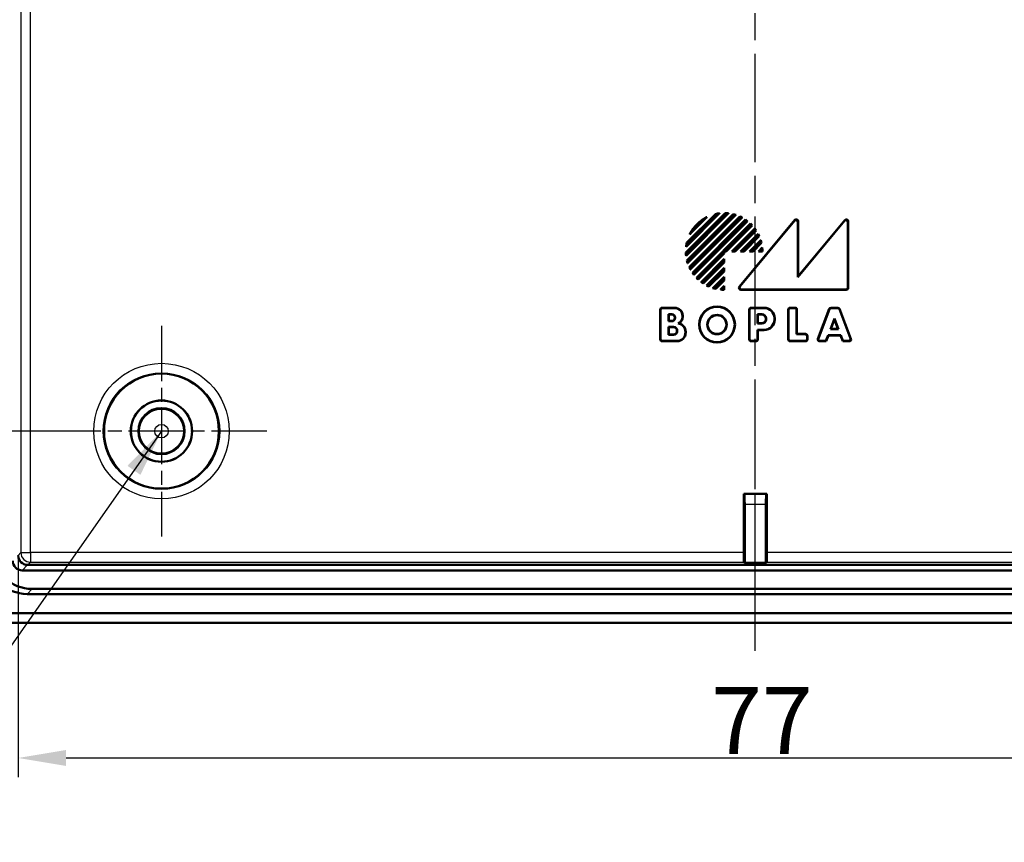
# Model space of a CAD drawing. Units: millimetres. Extents: x 1 to 593, y 1 to 419.
# Drawn here: x 420 to 471, y 301 to 344 of the extents above; entities that cross this region are included whole.
import ezdxf

# ---------------------------------------------------------------- set-up
doc = ezdxf.new("R2010")
doc.units = ezdxf.units.MM
doc.linetypes.add('CHAIN', pattern=[0.3543, 0.2362, -0.0295, 0.0591, -0.0295])
doc.linetypes.add('DASH_DOT', pattern=[0.37, 0.24, -0.06, 0.01, -0.06])
for name, color, linetype, lineweight in [('Bemaßung (ISO)', 1, 'Continuous', 25), ('Mittellinie (ISO)', 1, 'DASH_DOT', 25), ('Mittelpunktmarkierung (ISO)', 1, 'DASH_DOT', 25), ('Sichtbar (ISO)', 7, 'Continuous', 50), ('Sichtbar schmal (ISO)', 1, 'Continuous', 25), ('Symbol (ISO)', 1, 'Continuous', 25)]:
    doc.layers.add(name, color=color, linetype=linetype, lineweight=lineweight)
doc.styles.add('3_5', font='isocpeur.ttf', dxfattribs={"width": 1.1})
doc.styles.add('Notiztext (DIN)', font='isocpeur.ttf', dxfattribs={"width": 1.1})
doc.dimstyles.new('18-Bopla 3_5', dxfattribs={"dimtxt": 3.5, "dimasz": 2.5, "dimexe": 1, "dimexo": 0, "dimgap": 0.2, "dimtad": 1, "dimdec": 6, "dimrnd": 1e-08, "dimtxsty": '3_5', "dimcen": 0.09, "dimdle": 7, "dimclrd": 1, "dimclre": 1, "dimclrt": 5, "dimadec": 6, "dimazin": 2, "dimtfac": 0.714286, "dimtdec": 3, "dimtmove": 0, "dimatfit": 3, "dimfxl": 1, "dimtolj": 1, "dimlwd": 25, "dimlwe": 25, "dimarcsym": 0})
doc.dimstyles.new('Standard - Methode 2a (DIN)$7', dxfattribs={"dimtxt": 2.5, "dimasz": 2.5, "dimexe": 1, "dimexo": 0, "dimgap": 0.2, "dimtad": 1, "dimtih": 1, "dimtoh": 1, "dimrnd": 1e-08, "dimtxsty": 'Notiztext (DIN)', "dimcen": 0.09, "dimdle": 10, "dimclrd": 256, "dimclre": 256, "dimclrt": 5, "dimazin": 2, "dimtfac": 1.4, "dimtmove": 0, "dimatfit": 3, "dimfxl": 1, "dimtolj": 1, "dimlwd": -1, "dimlwe": -1, "dimarcsym": 0})

# ---------------------------------------------------------------- blocks, each defined once
blk = doc.blocks.new('*D10')
at = {"layer": 'Bemaßung (ISO)', "color": 1, "linetype": 'Continuous', "lineweight": 25}
for p, q in [((421.718, 382.15), (391.608, 382.15)), ((392.608, 379.65), (392.608, 324.65)), ((421.718, 322.15), (391.608, 322.15))]:
    blk.add_line(p, q, dxfattribs=at)
at = {"layer": 'Bemaßung (ISO)', "color": 1, "linetype": 'Continuous'}
for points in [[(392.191, 379.65), (393.025, 379.65), (392.608, 382.15)], [(392.191, 324.65), (393.025, 324.65), (392.608, 322.15)]]:
    blk.add_solid(points, dxfattribs=at)
at = {"layer": 'Defpoints', "color": 0, "linetype": 'Continuous'}
for p in [(421.718, 382.15), (392.608, 322.15), (421.718, 322.15)]:
    blk.add_point(p, dxfattribs=at)
at = {"layer": 'Bemaßung (ISO)', "color": 5, "linetype": 'Continuous', "lineweight": 25, "insert": (392.408, 349.84), "char_height": 3.5, "attachment_point": 7, "rotation": 90, "style": '3_5'}
blk.add_mtext('\\A1;60', dxfattribs=at)
blk = doc.blocks.new('*D11')
at = {"layer": 'Bemaßung (ISO)', "color": 1, "linetype": 'Continuous', "lineweight": 25}
for p, q in [((419.735, 315.667), (419.735, 304.095)), ((496.7, 315.662), (496.7, 304.095)), ((422.235, 305.095), (494.2, 305.095))]:
    blk.add_line(p, q, dxfattribs=at)
at = {"layer": 'Bemaßung (ISO)', "color": 1, "linetype": 'Continuous'}
for points in [[(422.235, 305.512), (422.235, 304.678), (419.735, 305.095)], [(494.2, 305.512), (494.2, 304.678), (496.7, 305.095)]]:
    blk.add_solid(points, dxfattribs=at)
at = {"layer": 'Defpoints', "color": 0, "linetype": 'Continuous'}
for p in [(419.735, 315.667), (496.7, 315.662), (496.7, 305.095)]:
    blk.add_point(p, dxfattribs=at)
at = {"layer": 'Bemaßung (ISO)', "color": 5, "linetype": 'Continuous', "lineweight": 25, "insert": (455.908, 305.295), "char_height": 3.5, "attachment_point": 7, "style": '3_5'}
blk.add_mtext('\\A1;77', dxfattribs=at)

msp = doc.modelspace()

# ---------------------------------------------------------------- linework, layer by layer
at = {"layer": 'Mittellinie (ISO)', "linetype": 'CHAIN', "ltscale": 23.990969}
msp.add_line((458.21756428, 310.67760807), (458.21756428, 393.87858177), dxfattribs=at)
at = {"layer": 'Mittellinie (ISO)', "linetype": 'CHAIN', "ltscale": 8.972795}
msp.add_line((458.21756428, 312.7718136), (458.21756428, 320.84671958), dxfattribs=at)
at = {"layer": 'Mittelpunktmarkierung (ISO)', "linetype": 'CHAIN', "ltscale": 12.223182}
for p, q in [((427.21756428, 327.64963745), (427.21756428, 316.64963745)), ((432.71756428, 322.14963745), (421.71756428, 322.14963745))]:
    msp.add_line(p, q, dxfattribs=at)
at = {"layer": 'Sichtbar (ISO)'}
for p, q in [((454.58851251, 331.46805826), (456.64914348, 333.52868923)), ((456.82034639, 333.51604438), (454.60115735, 331.29685534)), ((456.35350595, 333.51589441), (454.60130733, 331.76369579)), ((454.60624884, 331.46104906), (456.65615267, 333.51095289)), ((456.78212601, 333.50256953), (454.61463221, 331.33507573)), ((456.30472613, 333.49186013), (454.62534161, 331.8124756)), ((454.64049953, 331.98673576), (456.13046598, 333.4767022)), ((454.64419972, 331.057055), (457.06014674, 333.47300202)), ((454.65640471, 331.9778954), (456.13930633, 333.46079703)), ((454.66354551, 331.05165525), (457.06554648, 333.45365623)), ((457.20344218, 333.43244969), (454.68475204, 330.91375956)), ((457.17068827, 333.42444131), (454.69276042, 330.94651347)), ((454.76341787, 330.70958267), (457.40761907, 333.35378387)), ((454.78435481, 330.70577408), (457.41142765, 333.33284692)), ((455.68564944, 333.31472838), (454.80247335, 332.43155229)), ((457.53088241, 333.29319945), (454.82400229, 330.58631933)), ((457.50172805, 333.28879062), (454.82841112, 330.61547369)), ((455.58772071, 333.24154518), (454.87565655, 332.52948102)), ((454.93041133, 330.40988565), (457.70731608, 333.18679041)), ((454.95302978, 330.40775858), (457.70944316, 333.16417195)), ((457.81390911, 333.10953567), (455.00766607, 330.30329263)), ((457.7874361, 333.10780819), (455.00939355, 330.32976564)), ((456.13046598, 333.4767022), (456.13930633, 333.46079703)), ((457.38381323, 329.6930513), (460.28143131, 333.16838763)), ((457.42118404, 329.71054903), (460.26393358, 333.12007729)), ((460.44006655, 330.19121299), (462.87383735, 333.11919778)), ((460.45756428, 330.23963745), (462.89133508, 333.16762225)), ((460.45756428, 333.10459325), (460.45756428, 330.23963745)), ((463.06756428, 333.10394346), (463.06756428, 329.62925692)), ((455.13843739, 330.15122124), (457.96598049, 332.97876434)), ((455.16292932, 330.15096764), (457.9662341, 332.95427242)), ((458.032904, 332.88658562), (456.69345357, 331.54713519)), ((458.05721456, 332.88615065), (456.70070137, 331.52963745)), ((456.98354408, 331.52963745), (458.18583987, 332.73193324)), ((457.02578734, 331.54713519), (458.18389418, 332.70524202)), ((458.23919722, 332.62618836), (457.16014404, 331.54713519)), ((458.26165652, 332.62390213), (457.16739184, 331.52963745)), ((460.44006655, 333.05628291), (460.44006655, 330.19121299)), ((463.05006655, 333.05551899), (463.05006655, 329.64675466)), ((457.45023456, 331.52963745), (458.36572903, 332.44513193)), ((457.49247782, 331.54713519), (458.36103943, 332.41569679)), ((458.40388259, 332.32418326), (457.62683452, 331.54713519)), ((458.42467261, 332.32022774), (457.63408232, 331.52963745)), ((457.91692503, 331.52963745), (458.50052347, 332.11323589)), ((457.95916829, 331.54713519), (458.49211759, 332.08008448)), ((454.64049953, 331.98673576), (454.65640471, 331.9778954)), ((456.57006655, 331.54713519), (456.57006655, 331.42374817)), ((456.58756428, 331.52963745), (456.57006655, 331.54713519)), ((456.69345357, 331.54713519), (456.57006655, 331.54713519)), ((456.58756428, 331.52963745), (456.58756428, 331.41650037)), ((456.70070137, 331.52963745), (456.58756428, 331.52963745)), ((456.70070137, 331.52963745), (456.69345357, 331.54713519)), ((456.98354408, 331.52963745), (457.02578734, 331.54713519)), ((457.16739184, 331.52963745), (456.98354408, 331.52963745)), ((457.16014404, 331.54713519), (457.02578734, 331.54713519)), ((457.16739184, 331.52963745), (457.16014404, 331.54713519)), ((457.45023456, 331.52963745), (457.49247782, 331.54713519)), ((457.63408232, 331.52963745), (457.45023456, 331.52963745)), ((457.62683452, 331.54713519), (457.49247782, 331.54713519)), ((457.63408232, 331.52963745), (457.62683452, 331.54713519)), ((457.91692503, 331.52963745), (457.95916829, 331.54713519)), ((458.10077279, 331.52963745), (457.91692503, 331.52963745)), ((458.093525, 331.54713519), (457.95916829, 331.54713519)), ((458.51976762, 331.97337781), (458.093525, 331.54713519)), ((458.10077279, 331.52963745), (458.093525, 331.54713519)), ((458.53896978, 331.96783444), (458.10077279, 331.52963745)), ((458.38361551, 331.52963745), (458.57808703, 331.72410898)), ((458.38361551, 331.52963745), (458.42585877, 331.54713519)), ((458.58756428, 331.52963745), (458.38361551, 331.52963745)), ((458.42585877, 331.54713519), (458.5639516, 331.68522801)), ((458.56998933, 331.54713519), (458.42585877, 331.54713519)), ((456.57006655, 331.42374817), (455.23061611, 330.08429773)), ((456.58756428, 331.41650037), (455.23105109, 330.05998717)), ((455.3852685, 329.93136187), (456.58756428, 331.13365766)), ((455.41195971, 329.93330756), (456.57006655, 331.09141439)), ((456.58756428, 331.41650037), (456.57006655, 331.42374817)), ((456.58756428, 331.13365766), (456.57006655, 331.09141439)), ((456.57006655, 331.09141439), (456.57006655, 330.95705769)), ((456.58756428, 331.13365766), (456.58756428, 330.94980989)), ((456.57006655, 330.95705769), (455.49101338, 329.87800452)), ((456.58756428, 330.94980989), (455.49329961, 329.85554522)), ((455.67206981, 329.75147271), (456.58756428, 330.66696718)), ((455.70150494, 329.75616231), (456.57006655, 330.62472392)), ((456.58756428, 330.94980989), (456.57006655, 330.95705769)), ((456.58756428, 330.66696718), (456.57006655, 330.62472392)), ((456.57006655, 330.62472392), (456.57006655, 330.49036722)), ((456.58756428, 330.66696718), (456.58756428, 330.48311942)), ((456.57006655, 330.49036722), (455.79301848, 329.71331914)), ((456.58756428, 330.48311942), (455.79697399, 329.69252913)), ((456.00396584, 329.61667826), (456.58756428, 330.20027671)), ((456.03711725, 329.62508414), (456.57006655, 330.15803344)), ((456.57006655, 330.02367674), (456.14382393, 329.59743412)), ((456.58756428, 330.01642894), (456.1493673, 329.57823196)), ((456.58756428, 330.48311942), (456.57006655, 330.49036722)), ((456.58756428, 330.20027671), (456.57006655, 330.15803344)), ((456.57006655, 330.15803344), (456.57006655, 330.02367674)), ((456.58756428, 330.01642894), (456.57006655, 330.02367674)), ((456.58756428, 330.20027671), (456.58756428, 330.01642894)), ((460.45756428, 330.23963745), (460.44006655, 330.19121299)), ((456.39309275, 329.5391147), (456.58756428, 329.73358623)), ((456.43197372, 329.55325014), (456.57006655, 329.69134297)), ((456.58756428, 329.73358623), (456.57006655, 329.69134297)), ((456.57006655, 329.69134297), (456.57006655, 329.54721241)), ((456.58756428, 329.73358623), (456.58756428, 329.52963745)), ((462.96794481, 329.52963745), (457.46032673, 329.52963745)), ((462.95044708, 329.54713519), (457.49769755, 329.54713519)), ((453.25756428, 326.93925692), (453.25756428, 328.49001798)), ((453.27506201, 326.95675466), (453.27506201, 328.47252025)), ((453.35718375, 328.58963745), (454.00756428, 328.58963745)), ((453.37468148, 328.57213972), (454.00756428, 328.57213972)), ((457.89756428, 326.93925692), (457.89756428, 328.49001798)), ((457.91506201, 326.95675466), (457.91506201, 328.47252025)), ((457.99718375, 328.58963745), (458.67756428, 328.58963745)), ((458.01468148, 328.57213972), (458.67756428, 328.57213972)), ((459.93756428, 326.93925692), (459.93756428, 328.49001798)), ((459.95506201, 326.95675466), (459.95506201, 328.47252025)), ((460.03718375, 328.58963745), (460.28794481, 328.58963745)), ((460.05468148, 328.57213972), (460.27044708, 328.57213972)), ((460.37006655, 328.47252025), (460.37006655, 327.20213972)), ((460.38756428, 328.49001798), (460.38756428, 327.21963745)), ((461.48434121, 326.97487569), (462.07806116, 328.52563675)), ((461.50977664, 326.99237342), (462.09009833, 328.50813902)), ((462.17109525, 328.58963745), (462.52403332, 328.58963745)), ((462.18313242, 328.57213972), (462.51199615, 328.57213972)), ((462.60503024, 328.50813902), (463.18535192, 326.99237342)), ((462.61706741, 328.52563675), (463.21078736, 326.97487569)), ((453.69006655, 327.88213972), (453.69006655, 328.25713519)), ((453.70756428, 328.23963745), (453.69006655, 328.25713519)), ((453.69006655, 328.25713519), (453.85756428, 328.25713519)), ((453.70756428, 328.23963745), (453.70756428, 327.89963745)), ((453.85756428, 328.23963745), (453.70756428, 328.23963745)), ((454.01756428, 328.05963745), (454.01756428, 328.07963745)), ((454.03506201, 328.07963745), (454.03506201, 328.05963745)), ((454.41006655, 328.16963745), (454.41006655, 328.12106312)), ((454.42756428, 328.16963745), (454.42756428, 328.12106312)), ((458.33006655, 327.76213972), (458.33006655, 328.24713519)), ((458.34756428, 328.22963745), (458.33006655, 328.24713519)), ((458.33006655, 328.24713519), (458.55756428, 328.24713519)), ((458.34756428, 328.22963745), (458.34756428, 327.77963745)), ((458.55756428, 328.22963745), (458.34756428, 328.22963745)), ((458.75756428, 327.97963745), (458.75756428, 328.02963745)), ((458.77506201, 328.02963745), (458.77506201, 327.97963745)), ((459.21006655, 328.03963745), (459.21006655, 327.96963745)), ((459.22756428, 328.03963745), (459.22756428, 327.96963745)), ((462.13783905, 327.47213972), (462.34756428, 328.01992952)), ((462.34756428, 327.97099141), (462.16327448, 327.48963745)), ((462.34756428, 328.01992952), (462.55728952, 327.47213972)), ((462.34756428, 327.97099141), (462.34756428, 328.01992952)), ((462.53185408, 327.48963745), (462.34756428, 327.97099141)), ((453.70756428, 327.89963745), (453.69006655, 327.88213972)), ((453.85756428, 327.88213972), (453.69006655, 327.88213972)), ((453.69006655, 327.17213972), (453.69006655, 327.58713519)), ((453.70756428, 327.56963745), (453.69006655, 327.58713519)), ((453.69006655, 327.58713519), (453.94756428, 327.58713519)), ((453.70756428, 327.89963745), (453.85756428, 327.89963745)), ((453.70756428, 327.56963745), (453.70756428, 327.18963745)), ((453.94756428, 327.56963745), (453.70756428, 327.56963745)), ((458.34756428, 327.77963745), (458.33006655, 327.76213972)), ((458.55756428, 327.76213972), (458.33006655, 327.76213972)), ((458.34756428, 327.41963745), (458.33006655, 327.43713519)), ((458.33006655, 327.43713519), (458.33006655, 326.95675466)), ((458.67756428, 327.43713519), (458.33006655, 327.43713519)), ((458.34756428, 327.77963745), (458.55756428, 327.77963745)), ((458.34756428, 327.41963745), (458.34756428, 326.93925692)), ((458.67756428, 327.41963745), (458.34756428, 327.41963745)), ((462.16327448, 327.48963745), (462.13783905, 327.47213972)), ((462.55728952, 327.47213972), (462.13783905, 327.47213972)), ((462.16327448, 327.48963745), (462.53185408, 327.48963745)), ((462.53185408, 327.48963745), (462.55728952, 327.47213972)), ((453.70756428, 327.18963745), (453.69006655, 327.17213972)), ((453.94756428, 327.17213972), (453.69006655, 327.17213972)), ((453.70756428, 327.18963745), (453.94756428, 327.18963745)), ((454.12756428, 327.36963745), (454.12756428, 327.38963745)), ((454.14506201, 327.38963745), (454.14506201, 327.36963745)), ((454.57006655, 327.33088923), (454.57006655, 327.28963745)), ((454.58756428, 327.33088923), (454.58756428, 327.28963745)), ((460.38756428, 327.21963745), (460.37006655, 327.20213972)), ((460.37006655, 327.20213972), (460.82044708, 327.20213972)), ((460.38756428, 327.21963745), (460.83794481, 327.21963745)), ((460.92006655, 327.10252025), (460.92006655, 326.95675466)), ((460.93756428, 327.12001798), (460.93756428, 326.93925692)), ((462.01723731, 327.15713519), (461.90238017, 326.85713519)), ((462.02927448, 327.13963745), (461.91441734, 326.83963745)), ((462.67789125, 327.15713519), (462.01723731, 327.15713519)), ((462.02927448, 327.13963745), (462.01723731, 327.15713519)), ((462.66585408, 327.13963745), (462.02927448, 327.13963745)), ((462.66585408, 327.13963745), (462.67789125, 327.15713519)), ((462.78071123, 326.83963745), (462.66585408, 327.13963745)), ((462.7927484, 326.85713519), (462.67789125, 327.15713519)), ((454.13756428, 326.83963745), (453.35718375, 326.83963745)), ((454.13756428, 326.85713519), (453.37468148, 326.85713519)), ((458.24794481, 326.83963745), (457.99718375, 326.83963745)), ((458.23044708, 326.85713519), (458.01468148, 326.85713519)), ((460.83794481, 326.83963745), (460.03718375, 326.83963745)), ((460.82044708, 326.85713519), (460.05468148, 326.85713519)), ((461.91441734, 326.83963745), (461.5773753, 326.83963745)), ((461.90238017, 326.85713519), (461.60281073, 326.85713519)), ((461.91441734, 326.83963745), (461.90238017, 326.85713519)), ((462.78071123, 326.83963745), (462.7927484, 326.85713519)), ((463.11775327, 326.83963745), (462.78071123, 326.83963745)), ((463.09231783, 326.85713519), (462.7927484, 326.85713519)), ((457.61756428, 315.81110355), (457.61756428, 318.88600952)), ((457.61756428, 318.88600952), (458.81756428, 318.88600952)), ((457.61756428, 318.88600952), (457.65687326, 318.84670054)), ((458.81756428, 318.88600952), (458.7782553, 318.84670054)), ((458.81756428, 318.88600952), (458.81756428, 315.81110355)), ((457.66119862, 315.2718136), (457.66119862, 318.34671958)), ((458.77392994, 318.34671958), (458.77392994, 315.2718136)), ((496.20012959, 315.16709119), (420.23499898, 315.16709119)), ((457.66119862, 315.2718136), (457.62188964, 315.31112259)), ((458.77392994, 315.2718136), (457.66119862, 315.2718136)), ((458.81323893, 315.31112259), (458.77392994, 315.2718136)), ((496.48605818, 314.88600952), (419.94907038, 314.88600952)), ((496.23467456, 313.64963745), (420.200454, 313.64963745)), ((495.97136956, 313.91294245), (420.463759, 313.91294245)), ((499.21538261, 312.64963745), (417.21974596, 312.64963745)), ((499.21534453, 312.65836432), (417.21978404, 312.65836432)), ((497.0358058, 312.14963745), (419.39932276, 312.14963745))]:
    msp.add_line(p, q, dxfattribs=at)
for centre, radius in [((456.21756428, 327.70963745), 0.94), ((456.21756428, 327.70963745), 0.92250227), ((456.21756428, 327.70963745), 0.50749773), ((456.21756428, 327.70963745), 0.49), ((427.21756428, 322.14963745), 3), ((427.21756428, 322.14963745), 1.6), ((427.21756428, 322.14963745), 1.59563657), ((427.21756428, 322.14963745), 1.2)]:
    msp.add_circle(centre, radius, dxfattribs=at)
for centre, radius, start, end in [((456.58756428, 331.52963745), 2, 116.805127661, 153.194872339), ((456.58756428, 331.52963745), 1.98250227, 120.287160831, 149.712839169), ((456.58756428, 331.52963745), 2, 96.720678262, 103.211669383), ((456.58756428, 331.52963745), 1.98250227, 98.202218153, 103.067996094), ((456.58756428, 331.52963745), 2, 83.316134474, 88.235607149), ((456.58756428, 331.52963745), 1.98250227, 84.367956914, 88.017349214), ((456.58756428, 331.52963745), 2, 72.064934229, 76.332251498), ((456.58756428, 331.52963745), 1.98250227, 72.894303985, 76.048500676), ((456.58756428, 331.52963745), 2, 61.857956022, 65.793444381), ((456.58756428, 331.52963745), 1.98250227, 62.540847439, 65.444944732), ((456.58756428, 331.52963745), 2, 52.180755781, 55.952784199), ((456.58756428, 331.52963745), 1.98250227, 52.754534283, 55.535859242), ((456.58756428, 331.52963745), 2, 42.707557224, 46.432543738), ((456.58756428, 331.52963745), 1.98250227, 43.193338948, 45.939381611), ((456.58756428, 331.52963745), 1.98250227, 33.580949554, 36.369495709), ((456.58756428, 331.52963745), 2, 33.170500951, 36.952153753), ((456.58756428, 331.52963745), 1.98250227, 23.626903243, 26.547519146), ((456.58756428, 331.52963745), 2, 23.284382717, 27.241836093), ((456.58756428, 331.52963745), 1.98250227, 12.933994797, 16.120158003), ((456.58756428, 331.52963745), 2, 12.656088587, 16.965703465), ((456.58756428, 331.52963745), 2, 166.788330617, 173.279321738), ((456.58756428, 331.52963745), 1.98250227, 166.932003906, 171.797781847), ((456.58756428, 331.52963745), 1.98250227, 0.505703962, 4.501311061), ((456.58756428, 331.52963745), 2, 0, 5.580015533), ((456.58756428, 331.52963745), 2, 181.764392851, 186.683865526), ((456.58756428, 331.52963745), 1.98250227, 181.982650786, 185.632043086), ((456.58756428, 331.52963745), 2, 193.667748502, 197.935065771), ((456.58756428, 331.52963745), 1.98250227, 193.951499324, 197.105696015), ((456.58756428, 331.52963745), 2, 204.206555619, 208.142043978), ((456.58756428, 331.52963745), 1.98250227, 204.555055268, 207.459152561), ((456.58756428, 331.52963745), 2, 214.047215801, 217.819244219), ((456.58756428, 331.52963745), 1.98250227, 214.464140758, 217.245465717), ((456.58756428, 331.52963745), 2, 223.567456262, 227.292442776), ((456.58756428, 331.52963745), 1.98250227, 224.060618389, 226.806661052), ((456.58756428, 331.52963745), 2, 233.047846247, 236.829499049), ((456.58756428, 331.52963745), 1.98250227, 233.630504291, 236.419050446), ((456.58756428, 331.52963745), 2, 242.758163907, 246.715617283), ((456.58756428, 331.52963745), 1.98250227, 243.452480854, 246.373096757), ((456.58756428, 331.52963745), 2, 253.034296535, 257.343911413), ((456.58756428, 331.52963745), 1.98250227, 253.879841997, 257.066005203), ((456.58756428, 331.52963745), 2, 264.419984467, 270), ((456.58756428, 331.52963745), 1.98250227, 265.498688939, 269.494296038), ((454.00756428, 328.16963745), 0.42, 0, 90), ((454.00756428, 328.16963745), 0.40250227, 0, 90), ((458.67756428, 328.03963745), 0.55, 0, 90), ((458.67756428, 328.03963745), 0.53250227, 0, 90), ((453.85756428, 328.07963745), 0.17749773, 0, 90), ((453.85756428, 328.07963745), 0.16, 0, 90), ((453.85756428, 328.05963745), 0.17749773, 270, 0), ((453.85756428, 328.05963745), 0.16, 270, 0), ((454.00756428, 328.12106312), 0.40250227, 296.419133534, 0), ((454.00756428, 328.12106312), 0.42, 303.20382253, 0), ((458.55756428, 328.02963745), 0.21749773, 0, 90), ((458.55756428, 328.02963745), 0.2, 0, 90), ((458.55756428, 327.97963745), 0.21749773, 270, 0), ((458.55756428, 327.97963745), 0.2, 270, 0), ((458.67756428, 327.96963745), 0.53250227, 270, 0), ((458.67756428, 327.96963745), 0.55, 270, 0), ((453.94756428, 327.38963745), 0.19749773, 0, 90), ((453.94756428, 327.38963745), 0.18, 0, 90), ((454.13756428, 327.33088923), 0.43250227, 0, 83.483145725), ((454.13756428, 327.33088923), 0.45, 0, 77.160411593), ((453.94756428, 327.36963745), 0.19749773, 270, 0), ((453.94756428, 327.36963745), 0.18, 270, 0), ((454.13756428, 327.28963745), 0.43250227, 270, 0), ((454.13756428, 327.28963745), 0.45, 270, 0)]:
    msp.add_arc(centre, radius, start, end, dxfattribs=at)
for centre, major_axis, ratio, start_param, end_param in [((460.33968457, 333.05417765), (0.0351604, 0.09707606), 0.9685478836, 5.0702441433, 7.496126471), ((460.3571823, 333.10248799), (0.0351604, 0.09707606), 0.9685478836, 5.0702441433, 7.496126471), ((462.94968457, 333.05340876), (0.03509166, 0.09711514), 0.9684225171, 5.0695130634, 7.496857551), ((462.9671823, 333.10183322), (0.03509166, 0.09711514), 0.9684225171, 5.0695130634, 7.496857551), ((457.46195527, 329.63001944), (-0.09247187, -0.04329711), 0.9793719413, 5.1583482219, 7.4080223925), ((457.49932609, 329.64751717), (-0.09247187, -0.04329711), 0.9793719413, 5.1583482219, 7.4080223925), ((462.94968457, 329.64751717), (0.07124986, -0.07124986), 0.9924325091, 5.5015852421, 7.0647853723), ((462.9671823, 329.63001944), (0.07124986, -0.07124986), 0.9924325091, 5.5015852421, 7.0647853723), ((453.35794627, 328.48925547), (-0.07124986, 0.07124986), 0.9924325091, 5.5015852421, 7.0647853723), ((453.375444, 328.47175774), (-0.07124986, 0.07124986), 0.9924325091, 5.5015852421, 7.0647853723), ((457.99794627, 328.48925547), (-0.07124986, 0.07124986), 0.9924325091, 5.5015852421, 7.0647853723), ((458.015444, 328.47175774), (-0.07124986, 0.07124986), 0.9924325091, 5.5015852421, 7.0647853723), ((460.03794627, 328.48925547), (-0.07124986, 0.07124986), 0.9924325091, 5.5015852421, 7.0647853723), ((460.055444, 328.47175774), (-0.07124986, 0.07124986), 0.9924325091, 5.5015852421, 7.0647853723), ((460.26968457, 328.47175774), (0.07124986, 0.07124986), 0.9924325091, 5.5015852421, 7.0647853723), ((460.2871823, 328.48925547), (0.07124986, 0.07124986), 0.9924325091, 5.5015852421, 7.0647853723), ((462.1716198, 328.48925547), (-0.05699546, 0.08285097), 0.9944089405, 5.6832231994, 6.8831474149), ((462.18365697, 328.47175774), (-0.05699546, 0.08285097), 0.9944089405, 5.6832231994, 6.8831474149), ((462.51147159, 328.47175774), (0.05699546, 0.08285097), 0.9944089405, 5.6832231994, 6.8831474149), ((462.52350876, 328.48925547), (0.05699546, 0.08285097), 0.9944089405, 5.6832231994, 6.8831474149), ((453.35794627, 326.94001944), (-0.07124986, -0.07124986), 0.9924325091, 5.5015852421, 7.0647853723), ((453.375444, 326.95751717), (-0.07124986, -0.07124986), 0.9924325091, 5.5015852421, 7.0647853723), ((457.99794627, 326.94001944), (-0.07124986, -0.07124986), 0.9924325091, 5.5015852421, 7.0647853723), ((458.015444, 326.95751717), (-0.07124986, -0.07124986), 0.9924325091, 5.5015852421, 7.0647853723), ((458.22968457, 326.95751717), (0.07124986, -0.07124986), 0.9924325091, 5.5015852421, 7.0647853723), ((458.2471823, 326.94001944), (0.07124986, -0.07124986), 0.9924325091, 5.5015852421, 7.0647853723), ((460.03794627, 326.94001944), (-0.07124986, -0.07124986), 0.9924325091, 5.5015852421, 7.0647853723), ((460.055444, 326.95751717), (-0.07124986, -0.07124986), 0.9924325091, 5.5015852421, 7.0647853723), ((460.81968457, 327.10175774), (0.07124986, 0.07124986), 0.9924325091, 5.5015852421, 7.0647853723), ((460.81968457, 326.95751717), (0.07124986, -0.07124986), 0.9924325091, 5.5015852421, 7.0647853723), ((460.8371823, 327.11925547), (0.07124986, 0.07124986), 0.9924325091, 5.5015852421, 7.0647853723), ((460.8371823, 326.94001944), (0.07124986, -0.07124986), 0.9924325091, 5.5015852421, 7.0647853723), ((461.57848372, 326.94001944), (-0.08336355, -0.05734807), 0.9882946293, 5.3204760209, 7.2458945935), ((461.60391915, 326.95751717), (-0.08336355, -0.05734807), 0.9882946293, 5.3204760209, 7.2458945935), ((463.09120941, 326.95751717), (0.08336355, -0.05734807), 0.9882946293, 5.3204760209, 7.2458945935), ((463.11664484, 326.94001944), (0.08336355, -0.05734807), 0.9882946293, 5.3204760209, 7.2458945935), ((457.65683519, 318.34671958), (0, -0.5), 0.0087268678, 1.5707963268, 3.1328660021), ((458.77829338, 318.34671958), (0, 0.5), 0.0087268678, 0.0087266515, 1.5707963268), ((420.2348222, 315.66689538), (-1.43851643, -1.43851643), 0.9831056028, 5.5063060994, 7.060064515), ((420.4981272, 315.93020037), (-1.43851643, -1.43851643), 0.9831056028, 5.5063060994, 7.060064515), ((420.234713, 315.66678617), (-0.35355339, 0.35355339), 0.9987861812, 0.7950833451, 2.3465093085), ((457.62192772, 315.81110355), (0, 0.5), 0.0087268678, 1.5707963268, 3.1328660021), ((458.81320085, 315.81110355), (0, -0.5), 0.0087268678, 0.0087266515, 1.5707963268), ((419.95885013, 315.39092331), (-0.36046904, -0.36046904), 0.9808148485, 5.5074723255, 7.0588982889), ((420.26814129, 315.70021446), (-0.21486669, -0.49569308), 0.9132945058, 0.3673052912, 0.3769523966)]:
    msp.add_ellipse(centre, major_axis=major_axis, ratio=ratio, start_param=start_param, end_param=end_param, dxfattribs=at)
for points in [[(455.68564944, 333.31472838), (455.6360215, 333.27880036), (455.58772071, 333.24154518)], [(456.35350595, 333.51589441), (456.32898477, 333.50400854), (456.30472613, 333.49186013)], [(456.82034639, 333.51604438), (456.8011633, 333.50937986), (456.78212601, 333.50256953)], [(457.06014674, 333.47300202), (457.06286452, 333.46331122), (457.06554648, 333.45365623)], [(457.20344218, 333.43244969), (457.18701475, 333.42849597), (457.17068827, 333.42444131)], [(457.40761907, 333.35378387), (457.40954346, 333.34329529), (457.41142765, 333.33284692)], [(457.53088241, 333.29319945), (457.51626664, 333.29103362), (457.50172805, 333.28879062)], [(457.70731608, 333.18679041), (457.70840253, 333.17545827), (457.70944316, 333.16417195)], [(457.81390911, 333.10953567), (457.80064136, 333.10870317), (457.7874361, 333.10780819)], [(457.96598049, 332.97876434), (457.96613393, 332.96649175), (457.9662341, 332.95427242)], [(458.05721456, 332.88615065), (458.04503304, 332.88639438), (458.032904, 332.88658562)], [(458.18583987, 332.73193324), (458.18489881, 332.71855584), (458.18389418, 332.70524202)], [(458.26165652, 332.62390213), (458.25040425, 332.62506787), (458.23919722, 332.62618836)], [(454.80247335, 332.43155229), (454.83840138, 332.48118024), (454.87565655, 332.52948102)], [(458.36572903, 332.44513193), (458.36342366, 332.43037492), (458.36103943, 332.41569679)], [(458.42467261, 332.32022774), (458.41425772, 332.32222538), (458.40388259, 332.32418326)], [(458.50052347, 332.11323589), (458.49637245, 332.09660827), (458.49211759, 332.08008448)], [(454.60130733, 331.76369579), (454.6131932, 331.78821697), (454.62534161, 331.8124756)], [(458.57808703, 331.72410898), (458.57109529, 331.70459252), (458.5639516, 331.68522801)], [(458.58756428, 331.52963745), (458.57877681, 331.53842493), (458.56998933, 331.54713519)], [(454.58851251, 331.46805826), (454.59739682, 331.46453752), (454.60624884, 331.46104906)], [(454.60115735, 331.29685534), (454.60782188, 331.31603844), (454.61463221, 331.33507573)], [(454.64419972, 331.057055), (454.65389052, 331.05433722), (454.66354551, 331.05165525)], [(454.68475204, 330.91375956), (454.68870577, 330.93018698), (454.69276042, 330.94651347)], [(454.76341787, 330.70958267), (454.77390644, 330.70765827), (454.78435481, 330.70577408)], [(454.82400229, 330.58631933), (454.82616811, 330.6009351), (454.82841112, 330.61547369)], [(454.93041133, 330.40988565), (454.94174347, 330.40879921), (454.95302978, 330.40775858)], [(455.00766607, 330.30329263), (455.00849857, 330.31656038), (455.00939355, 330.32976564)], [(455.13843739, 330.15122124), (455.15070998, 330.15106781), (455.16292932, 330.15096764)], [(455.23105109, 330.05998717), (455.23080736, 330.07216869), (455.23061611, 330.08429773)], [(455.3852685, 329.93136187), (455.3986459, 329.93230292), (455.41195971, 329.93330756)], [(455.49329961, 329.85554522), (455.49213387, 329.86679749), (455.49101338, 329.87800452)], [(455.67206981, 329.75147271), (455.68682681, 329.75377807), (455.70150494, 329.75616231)], [(455.79697399, 329.69252913), (455.79497636, 329.70294402), (455.79301848, 329.71331914)], [(456.00396584, 329.61667826), (456.02059347, 329.62082928), (456.03711725, 329.62508414)], [(456.1493673, 329.57823196), (456.14657788, 329.58785077), (456.14382393, 329.59743412)], [(456.39309275, 329.5391147), (456.41260921, 329.54610645), (456.43197372, 329.55325014)], [(456.58756428, 329.52963745), (456.57877681, 329.53842493), (456.57006655, 329.54721241)]]:
    msp.add_open_spline(points, degree=2, dxfattribs=at)
for points, weights in [([(456.64914348, 333.52868923), (456.65266422, 333.51980492), (456.65615267, 333.51095289)], [1.0000000001, 1.00000000057, 1.0000000001]), ([(458.53896978, 331.96783444), (458.52935097, 331.97062385), (458.51976762, 331.97337781)], [0.999999999914, 0.999999999519, 0.999999999913])]:
    msp.add_rational_spline(points, weights, degree=2, dxfattribs=at)
msp.add_open_spline([(454.23756428, 327.76963745), (454.22826288, 327.76796687), (454.21837513, 327.7662004), (454.20123353, 327.76316281), (454.19432009, 327.76194236), (454.18665134, 327.76059689)], degree=3, knots=[-1.035700190872, -1.035700190872, -1.035700190872, -1.035700190872, -1.022728453207, -1.022728453207, -1.015378868553, -1.015378868553, -1.015378868553, -1.015378868553], dxfattribs=at)
at = {"layer": 'Sichtbar schmal (ISO)'}
for p, q in [((419.87904941, 388.48817136), (419.87904941, 315.81110355)), ((420.37903038, 315.81110355), (420.37903038, 388.48817136)), ((460.28143131, 333.16838763), (460.26393358, 333.12007729)), ((460.44006655, 333.05628291), (460.45756428, 333.10459325)), ((462.89133508, 333.16762225), (462.87383735, 333.11919778)), ((463.05006655, 333.05551899), (463.06756428, 333.10394346)), ((457.42118404, 329.71054903), (457.38381323, 329.6930513)), ((457.46032673, 329.52963745), (457.49769755, 329.54713519)), ((462.95044708, 329.54713519), (462.96794481, 329.52963745)), ((463.06756428, 329.62925692), (463.05006655, 329.64675466)), ((453.25756428, 328.49001798), (453.27506201, 328.47252025)), ((453.37468148, 328.57213972), (453.35718375, 328.58963745)), ((454.00756428, 328.58963745), (454.00756428, 328.57213972)), ((457.89756428, 328.49001798), (457.91506201, 328.47252025)), ((458.01468148, 328.57213972), (457.99718375, 328.58963745)), ((458.67756428, 328.58963745), (458.67756428, 328.57213972)), ((459.93756428, 328.49001798), (459.95506201, 328.47252025)), ((460.05468148, 328.57213972), (460.03718375, 328.58963745)), ((460.28794481, 328.58963745), (460.27044708, 328.57213972)), ((460.37006655, 328.47252025), (460.38756428, 328.49001798)), ((462.07806116, 328.52563675), (462.09009833, 328.50813902)), ((462.18313242, 328.57213972), (462.17109525, 328.58963745)), ((462.52403332, 328.58963745), (462.51199615, 328.57213972)), ((462.60503024, 328.50813902), (462.61706741, 328.52563675)), ((453.85756428, 328.23963745), (453.85756428, 328.25713519)), ((454.01756428, 328.07963745), (454.03506201, 328.07963745)), ((454.01756428, 328.05963745), (454.03506201, 328.05963745)), ((454.42756428, 328.16963745), (454.41006655, 328.16963745)), ((454.42756428, 328.12106312), (454.41006655, 328.12106312)), ((458.55756428, 328.22963745), (458.55756428, 328.24713519)), ((458.75756428, 328.02963745), (458.77506201, 328.02963745)), ((458.75756428, 327.97963745), (458.77506201, 327.97963745)), ((459.22756428, 328.03963745), (459.21006655, 328.03963745)), ((459.22756428, 327.96963745), (459.21006655, 327.96963745)), ((453.85756428, 327.89963745), (453.85756428, 327.88213972)), ((453.94756428, 327.56963745), (453.94756428, 327.58713519)), ((458.55756428, 327.77963745), (458.55756428, 327.76213972)), ((458.67756428, 327.41963745), (458.67756428, 327.43713519)), ((453.27506201, 326.95675466), (453.25756428, 326.93925692)), ((453.94756428, 327.18963745), (453.94756428, 327.17213972)), ((454.12756428, 327.38963745), (454.14506201, 327.38963745)), ((454.12756428, 327.36963745), (454.14506201, 327.36963745)), ((454.58756428, 327.33088923), (454.57006655, 327.33088923)), ((454.58756428, 327.28963745), (454.57006655, 327.28963745)), ((457.91506201, 326.95675466), (457.89756428, 326.93925692)), ((458.34756428, 326.93925692), (458.33006655, 326.95675466)), ((459.95506201, 326.95675466), (459.93756428, 326.93925692)), ((460.83794481, 327.21963745), (460.82044708, 327.20213972)), ((460.92006655, 327.10252025), (460.93756428, 327.12001798)), ((460.93756428, 326.93925692), (460.92006655, 326.95675466)), ((461.50977664, 326.99237342), (461.48434121, 326.97487569)), ((463.21078736, 326.97487569), (463.18535192, 326.99237342)), ((453.35718375, 326.83963745), (453.37468148, 326.85713519)), ((454.13756428, 326.83963745), (454.13756428, 326.85713519)), ((457.99718375, 326.83963745), (458.01468148, 326.85713519)), ((458.23044708, 326.85713519), (458.24794481, 326.83963745)), ((460.03718375, 326.83963745), (460.05468148, 326.85713519)), ((460.82044708, 326.85713519), (460.83794481, 326.83963745)), ((461.5773753, 326.83963745), (461.60281073, 326.85713519)), ((463.09231783, 326.85713519), (463.11775327, 326.83963745)), ((458.7782553, 318.84670054), (457.65687326, 318.84670054)), ((457.66119862, 318.34671958), (458.77392994, 318.34671958)), ((419.87904941, 315.81110355), (419.73501802, 315.66707215)), ((419.87904941, 315.81110355), (420.37903038, 315.81110355)), ((457.61756428, 315.81110355), (420.37903038, 315.81110355)), ((420.37903038, 315.81110355), (420.37903038, 315.31112259)), ((496.05609819, 315.81110355), (458.81756428, 315.81110355)), ((419.94907038, 314.88600952), (420.23017686, 315.167116)), ((420.23499898, 315.16709119), (420.37903038, 315.31112259)), ((420.37903038, 315.31112259), (457.62188964, 315.31112259)), ((458.81323893, 315.31112259), (496.05609819, 315.31112259)), ((420.200454, 313.64963745), (420.463759, 313.91294245))]:
    msp.add_line(p, q, dxfattribs=at)
for radius in [3.53928994, 3.03930898, 1.15455936, 0.35458982]:
    msp.add_circle((427.21756428, 322.14963745), radius, dxfattribs=at)
msp.add_ellipse((420.37903038, 315.81110355), major_axis=(0.35355339, -0.35355339), ratio=0.9999238505, start_param=3.9270288932, end_param=5.4977490676, dxfattribs=at)

# ---------------------------------------------------------------- dimensions: what is measured, and where the dimension line sits
at = {"layer": 'Bemaßung (ISO)', "color": 1, "linetype": 'Continuous', "lineweight": 25}
for base, p1, p2, angle, override, picture, middle in [((392.60805525, 322.14963745), (421.71756428, 382.14963745), (421.71756428, 322.14963745), 90, {"dimgap": 0.2, "dimdec": 6, "dimtol": 0, "dimlim": 0, "dimtp": 0, "dimtm": 0, "dimtdec": 3, "dimtofl": 0, "dimatfit": 1}, '*D10', (392.60805525, 352.14963745)), ((496.70008574, 305.09495962), (419.73501802, 315.66707215), (496.70008574, 315.66225003), 180, {"dimgap": 0.2, "dimdec": 1, "dimtol": 0, "dimlim": 0, "dimtp": 0, "dimtm": 0, "dimtdec": 3, "dimtofl": 0, "dimatfit": 1}, '*D11', (458.21755188, 305.09495962))]:
    dim = msp.add_linear_dim(base=base, p1=p1, p2=p2, angle=angle, dimstyle='18-Bopla 3_5', override=override, dxfattribs=at)
    dim.commit()
    dim.dimension.update_dxf_attribs({"geometry": picture, "text_midpoint": middle, "dimtype": 160})

# ---------------------------------------------------------------- leaders
at = {"layer": 'Symbol (ISO)', "annotation_type": 0, "has_hookline": 1, "hookline_direction": 1, "text_width": 47.59999768}
msp.add_leader([(427.21756428, 322.14963745), (414.75764735, 304.40479992), (403.53806646, 300.69382246), (401.03806646, 300.69382246)], dimstyle='Standard - Methode 2a (DIN)$7', override={"dimgap": 0, "dimtad": 1}, dxfattribs=at)

doc.saveas('drawing.dxf')
